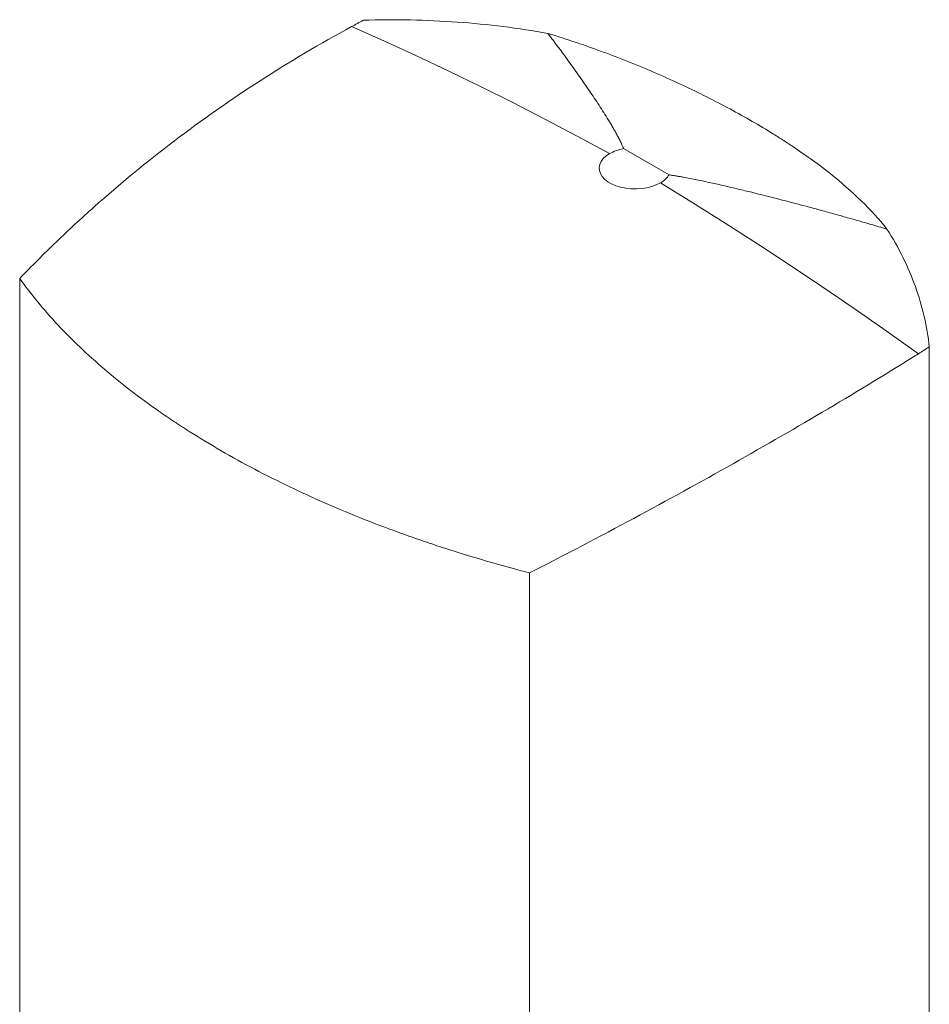
# Model space of a CAD drawing. Units: millimetres. Extents: x 175 to 1112, y 46 to 806.
# Drawn here: x 909 to 1112, y 586 to 806 of the extents above; entities that cross this region are included whole.
import ezdxf

# ---------------------------------------------------------------- set-up
doc = ezdxf.new("R2010")
doc.units = ezdxf.units.MM

msp = doc.modelspace()

# ---------------------------------------------------------------- linework, layer by layer
at = {"color": 7, "linetype": 'Continuous', "lineweight": 15}
for p, q in [((1054.11, 771.22), (1043.98, 777.07)), ((909.3, 748.09), (909.3, 574.19)), ((1112.15, 546.63), (1112.15, 732.82)), ((1023.02, 508.53), (1023.02, 682.43))]:
    msp.add_line(p, q, dxfattribs=at)
at = {"color": 7, "linetype": 'Continuous', "lineweight": 15, "flags": 128}
for points in [[(983.31, 804.28), (990.48, 801.09), (997.66, 797.81), (1004.84, 794.42), (1012.04, 790.93), (1019.24, 787.33), (1026.44, 783.64), (1033.65, 779.85), (1040.86, 775.95)], [(1052.18, 769.42), (1051.27, 768.97), (1050.26, 768.6), (1049.16, 768.32), (1048.01, 768.15), (1046.82, 768.07), (1045.62, 768.09), (1044.45, 768.22), (1043.32, 768.45), (1042.26, 768.77), (1041.3, 769.18), (1040.45, 769.67), (1039.74, 770.23), (1039.18, 770.84), (1038.79, 771.49), (1038.57, 772.17), (1038.52, 772.86), (1038.66, 773.54), (1038.97, 774.21), (1039.44, 774.84), (1040.08, 775.43), (1040.86, 775.95)], [(1052.18, 769.42), (1059.39, 764.99), (1066.6, 760.46), (1073.8, 755.83), (1081, 751.11), (1088.19, 746.3), (1095.38, 741.39), (1102.56, 736.39), (1109.73, 731.3)]]:
    msp.add_lwpolyline(points, dxfattribs=at)
at = {"color": 7, "linetype": 'Continuous', "lineweight": 15}
for points, knots in [([(983.31, 804.28), (976.31, 800.48), (969.51, 796.45), (956.34, 787.94), (949.96, 783.47), (937.62, 774.09), (931.65, 769.18), (924.46, 762.78), (923.03, 761.48), (920.21, 758.87), (918.81, 757.55), (914.66, 753.56), (911.95, 750.84), (909.3, 748.09)], [0, 0, 0, 0, 0.25, 0.25, 0.5, 0.5, 0.75, 0.75, 0.8125, 0.8125, 0.875, 0.875, 1, 1, 1, 1]), ([(985.94, 805.68), (985.5, 805.45), (984.62, 804.98), (983.75, 804.51), (983.31, 804.28)], [0, 0, 0, 0, 0.4999852, 1, 1, 1, 1]), ([(1027.1, 802.76), (1023.81, 803.36), (1020.48, 803.87), (1013.74, 804.71), (1010.32, 805.04), (1003.42, 805.53), (999.95, 805.69), (992.97, 805.82), (989.46, 805.8), (985.94, 805.68)], [0, 0, 0, 0, 0.25, 0.25, 0.5, 0.5, 0.75, 0.75, 1, 1, 1, 1]), ([(1043.98, 777.07), (1043.94, 777.16), (1043.87, 777.34), (1043.74, 777.64), (1043.59, 777.97), (1043.41, 778.37), (1043.13, 778.94), (1042.76, 779.66), (1042.3, 780.51), (1041.82, 781.35), (1041.18, 782.47), (1040.34, 783.86), (1039.3, 785.5), (1037.89, 787.68), (1036.09, 790.36), (1034.25, 792.99), (1032.77, 795.09), (1031.67, 796.61), (1030.56, 798.12), (1029.45, 799.63), (1028.29, 801.18), (1027.5, 802.23), (1027.1, 802.76)], [0, 0, 0, 0, 0.009685, 0.020169, 0.031452, 0.046329, 0.062829, 0.094159, 0.125459, 0.156739, 0.188006, 0.250511, 0.312994, 0.375464, 0.50038, 0.625282, 0.686626, 0.750181, 0.808962, 0.870193, 0.933872, 1, 1, 1, 1]), ([(1102.71, 759.11), (1100.99, 761.27), (1099.08, 763.37), (1094.85, 767.48), (1092.54, 769.5), (1087.53, 773.48), (1084.82, 775.44), (1081.19, 777.88), (1080.45, 778.37), (1078.94, 779.34), (1078.18, 779.82), (1075.87, 781.26), (1074.29, 782.2), (1069.43, 785.01), (1066.05, 786.83), (1058.99, 790.37), (1055.32, 792.09), (1049.59, 794.59), (1047.64, 795.4), (1044.67, 796.6), (1043.67, 797), (1041.65, 797.77), (1040.64, 798.16), (1035.55, 800.04), (1031.38, 801.46), (1027.1, 802.76)], [0, 0, 0, 0, 0.125, 0.125, 0.25, 0.25, 0.375, 0.375, 0.40625, 0.40625, 0.4375, 0.4375, 0.5, 0.5, 0.625, 0.625, 0.75, 0.75, 0.8125, 0.8125, 0.84375, 0.84375, 0.875, 0.875, 1, 1, 1, 1]), ([(1043.98, 777.07), (1043.39, 776.95), (1042.82, 776.8), (1041.77, 776.42), (1041.28, 776.2), (1040.86, 775.95)], [0, 0, 0, 0, 0.5, 0.5, 1, 1, 1, 1]), ([(1052.18, 769.42), (1052.61, 769.67), (1053, 769.95), (1053.65, 770.56), (1053.91, 770.88), (1054.11, 771.22)], [0, 0, 0, 0, 0.5, 0.5, 1, 1, 1, 1]), ([(1102.71, 759.11), (1102.1, 759.29), (1100.89, 759.65), (1099.1, 760.17), (1097.34, 760.68), (1095.63, 761.17), (1093.95, 761.65), (1092.3, 762.11), (1090.2, 762.69), (1087.66, 763.39), (1083.64, 764.48), (1078.62, 765.8), (1073.57, 767.07), (1069.52, 768.05), (1066.47, 768.77), (1063.92, 769.34), (1061.87, 769.78), (1060.33, 770.09), (1058.79, 770.4), (1057.48, 770.65), (1056.44, 770.84), (1055.65, 770.97), (1054.88, 771.1), (1054.35, 771.18), (1054.11, 771.22)], [0, 0, 0, 0, 0.038119, 0.075436, 0.111951, 0.147664, 0.182575, 0.216684, 0.249991, 0.313598, 0.374986, 0.499964, 0.624935, 0.687423, 0.749917, 0.812426, 0.843691, 0.874957, 0.906216, 0.937469, 0.953902, 0.968726, 0.98525, 1, 1, 1, 1]), ([(1112.15, 732.82), (1111.9, 735.11), (1111.52, 737.38), (1110.49, 741.88), (1109.83, 744.11), (1108.25, 748.51), (1107.32, 750.68), (1105.21, 754.95), (1104.03, 757.05), (1102.71, 759.11)], [0, 0, 0, 0, 0.25, 0.25, 0.5, 0.5, 0.75, 0.75, 1, 1, 1, 1]), ([(909.3, 748.09), (911.83, 744.56), (914.68, 741.11), (920.97, 734.38), (924.42, 731.09), (931.93, 724.67), (935.98, 721.54), (941.43, 717.73), (942.54, 716.97), (944.8, 715.47), (945.95, 714.73), (949.42, 712.52), (951.8, 711.08), (959.1, 706.86), (964.19, 704.18), (974.83, 699.08), (980.37, 696.66), (989.02, 693.23), (991.96, 692.12), (996.46, 690.5), (997.97, 689.97), (1001.01, 688.94), (1002.54, 688.43), (1010.24, 685.94), (1016.55, 684.1), (1023.02, 682.43)], [0, 0, 0, 0, 0.125, 0.125, 0.25, 0.25, 0.375, 0.375, 0.40625, 0.40625, 0.4375, 0.4375, 0.5, 0.5, 0.625, 0.625, 0.75, 0.75, 0.8125, 0.8125, 0.84375, 0.84375, 0.875, 0.875, 1, 1, 1, 1]), ([(1109.73, 731.3), (1110.13, 731.55), (1110.94, 732.06), (1111.75, 732.57), (1112.15, 732.82)], [0, 0, 0, 0, 0.500015, 1, 1, 1, 1]), ([(1023.02, 682.43), (1030.93, 686.47), (1038.66, 690.52), (1053.78, 698.64), (1061.18, 702.71), (1075.63, 710.87), (1082.69, 714.95), (1096.46, 723.12), (1103.18, 727.21), (1109.73, 731.3)], [0, 0, 0, 0, 0.25, 0.25, 0.5, 0.5, 0.75, 0.75, 1, 1, 1, 1])]:
    msp.add_open_spline(points, degree=3, knots=knots, dxfattribs=at)

doc.saveas('drawing.dxf')
